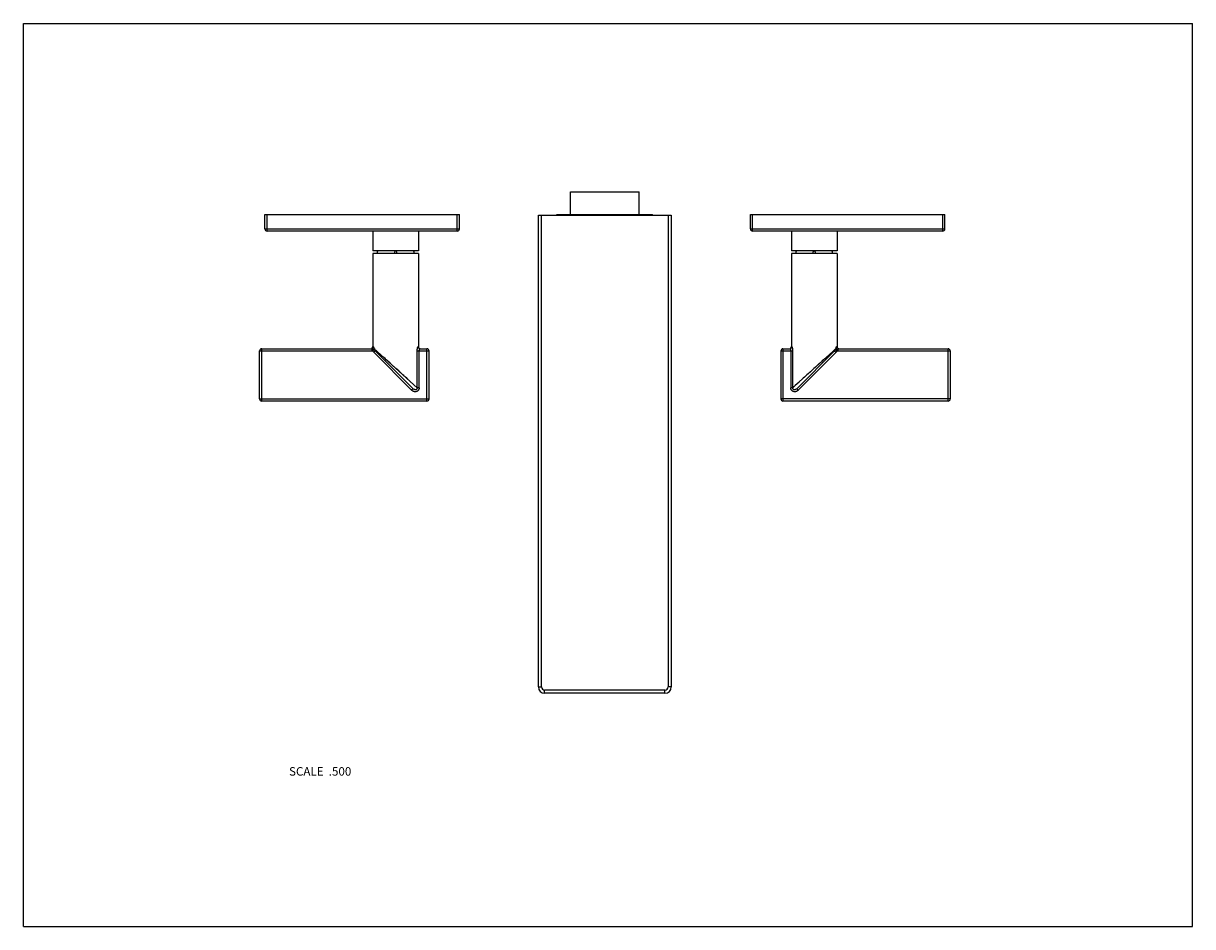
# Model space of a CAD drawing. Units: inches. Extents: x 0 to 11, y 0 to 8.5.
import ezdxf

# ---------------------------------------------------------------- set-up
doc = ezdxf.new("R2010")
doc.units = ezdxf.units.IN
doc.header["$LTSCALE"] = 0.605
doc.header["$MEASUREMENT"] = 0
doc.layers.get('0').update_dxf_attribs({"linetype": 'CONTINUOUS'})
doc.layers.add('ALL_ASSEMBLY_MEMBERS', color=7, linetype='CONTINUOUS')
doc.styles.get("Standard").update_dxf_attribs({"font": 'txt', "width": 0.8})

msp = doc.modelspace()

# ---------------------------------------------------------------- linework, layer by layer
at = {"color": 7, "linetype": 'Continuous'}
for p, q in [((0, 0), (0, 8.5)), ((0, 8.5), (11, 8.5)), ((11, 0), (11, 8.5)), ((0, 0), (11, 0))]:
    msp.add_line(p, q, dxfattribs=at)
at = {"layer": 'ALL_ASSEMBLY_MEMBERS', "color": 7, "linetype": 'Continuous'}
for p, q in [((5.146, 6.701), (5.146, 6.915)), ((5.146, 6.915), (5.794, 6.915)), ((5.794, 6.701), (5.794, 6.915)), ((2.272, 6.566), (2.272, 6.701)), ((2.272, 6.701), (4.102, 6.701)), ((2.292, 6.546), (2.292, 6.701)), ((4.082, 6.546), (4.082, 6.701)), ((4.102, 6.566), (4.102, 6.701)), ((4.845, 2.255), (4.845, 6.696)), ((4.845, 6.696), (6.095, 6.696)), ((4.875, 2.255), (4.875, 6.696)), ((5.02, 6.696), (5.02, 6.701)), ((5.02, 6.701), (5.92, 6.701)), ((5.92, 6.696), (5.92, 6.701)), ((6.065, 6.696), (6.065, 2.255)), ((6.095, 6.696), (6.095, 2.255)), ((6.84, 6.566), (6.84, 6.701)), ((6.84, 6.701), (8.67, 6.701)), ((6.86, 6.546), (6.86, 6.701)), ((8.65, 6.546), (8.65, 6.701)), ((8.67, 6.566), (8.67, 6.701)), ((2.272, 6.566), (4.102, 6.566)), ((4.082, 6.546), (2.292, 6.546)), ((3.287, 6.546), (3.287, 6.358)), ((3.717, 6.546), (3.717, 6.358)), ((6.84, 6.566), (8.67, 6.566)), ((8.65, 6.546), (6.86, 6.546)), ((7.225, 6.546), (7.225, 6.358)), ((7.655, 6.546), (7.655, 6.358)), ((3.717, 6.358), (3.287, 6.358)), ((3.287, 6.333), (3.287, 5.458)), ((3.717, 6.333), (3.287, 6.333)), ((3.332, 6.358), (3.332, 6.355)), ((3.332, 6.355), (3.332, 6.355)), ((3.332, 6.355), (3.332, 6.355)), ((3.332, 6.355), (3.332, 6.354)), ((3.332, 6.354), (3.332, 6.354)), ((3.333, 6.353), (3.333, 6.353)), ((3.672, 6.358), (3.672, 6.355)), ((3.672, 6.355), (3.672, 6.355)), ((3.672, 6.354), (3.672, 6.355)), ((3.672, 6.354), (3.672, 6.354)), ((3.672, 6.353), (3.672, 6.353)), ((3.717, 6.333), (3.717, 5.458)), ((7.655, 6.358), (7.225, 6.358)), ((7.225, 6.333), (7.225, 5.458)), ((7.655, 6.333), (7.225, 6.333)), ((7.27, 6.358), (7.27, 6.355)), ((7.27, 6.355), (7.27, 6.355)), ((7.27, 6.355), (7.27, 6.355)), ((7.27, 6.355), (7.27, 6.354)), ((7.27, 6.354), (7.27, 6.354)), ((7.27, 6.353), (7.27, 6.353)), ((7.61, 6.358), (7.61, 6.355)), ((7.61, 6.355), (7.61, 6.355)), ((7.61, 6.354), (7.61, 6.355)), ((7.61, 6.354), (7.61, 6.354)), ((7.61, 6.353), (7.61, 6.353)), ((7.655, 6.333), (7.655, 5.458)), ((2.222, 4.966), (2.222, 5.418)), ((2.222, 5.418), (3.286, 5.418)), ((2.242, 4.946), (2.242, 5.438)), ((2.242, 5.438), (3.271, 5.438)), ((3.304, 5.427), (3.286, 5.418)), ((3.287, 5.458), (3.29, 5.458)), ((3.31, 5.419), (3.296, 5.405)), ((3.652, 5.048), (3.296, 5.405)), ((3.301, 5.437), (3.298, 5.44)), ((3.705, 5.071), (3.298, 5.44)), ((3.309, 5.43), (3.301, 5.437)), ((3.667, 5.062), (3.31, 5.419)), ((3.705, 5.071), (3.705, 5.418)), ((3.705, 5.418), (3.816, 5.418)), ((3.714, 5.458), (3.717, 5.458)), ((3.724, 5.071), (3.724, 5.418)), ((3.734, 5.438), (3.796, 5.438)), ((3.796, 4.946), (3.796, 5.438)), ((3.816, 4.966), (3.816, 5.418)), ((7.126, 5.418), (7.237, 5.418)), ((7.126, 5.418), (7.126, 4.966)), ((7.146, 5.438), (7.208, 5.438)), ((7.146, 5.438), (7.146, 4.946)), ((7.219, 5.418), (7.219, 5.071)), ((7.225, 5.458), (7.228, 5.458)), ((7.645, 5.44), (7.237, 5.071)), ((7.237, 5.418), (7.237, 5.071)), ((7.632, 5.419), (7.276, 5.062)), ((7.646, 5.405), (7.29, 5.048)), ((7.638, 5.434), (7.629, 5.426)), ((7.632, 5.419), (7.646, 5.405)), ((7.639, 5.427), (7.656, 5.418)), ((7.652, 5.458), (7.655, 5.458)), ((7.656, 5.418), (8.72, 5.418)), ((7.672, 5.438), (8.7, 5.438)), ((8.7, 4.946), (8.7, 5.438)), ((8.72, 5.418), (8.72, 4.966)), ((3.583, 5.182), (3.57, 5.193)), ((7.451, 5.265), (7.438, 5.253)), ((3.667, 5.062), (3.652, 5.048)), ((3.701, 5.074), (3.693, 5.082)), ((3.705, 5.071), (3.701, 5.074)), ((3.724, 5.071), (3.705, 5.071)), ((7.237, 5.071), (7.219, 5.071)), ((7.241, 5.074), (7.237, 5.071)), ((7.255, 5.087), (7.241, 5.074)), ((7.297, 5.125), (7.26, 5.092)), ((7.276, 5.062), (7.29, 5.048)), ((7.337, 5.161), (7.316, 5.142)), ((2.222, 4.966), (3.816, 4.966)), ((8.72, 4.966), (7.126, 4.966)), ((3.796, 4.946), (2.242, 4.946)), ((8.7, 4.946), (7.146, 4.946)), ((4.845, 2.255), (4.875, 2.255)), ((6.036, 2.226), (4.904, 2.226)), ((4.904, 2.196), (4.904, 2.226)), ((6.036, 2.196), (6.036, 2.226)), ((6.095, 2.255), (6.065, 2.255)), ((6.036, 2.196), (4.904, 2.196))]:
    msp.add_line(p, q, dxfattribs=at)
for points in [[(7.645, 5.44), (7.641, 5.437), (7.638, 5.434)], [(3.426, 5.324), (3.414, 5.335), (3.403, 5.345), (3.392, 5.355), (3.381, 5.365)], [(3.464, 5.289), (3.451, 5.301), (3.426, 5.324)], [(3.531, 5.229), (3.505, 5.253), (3.491, 5.265), (3.464, 5.289)], [(7.491, 5.301), (7.478, 5.289), (7.451, 5.265)], [(7.54, 5.345), (7.528, 5.335), (7.516, 5.324), (7.504, 5.313)], [(3.57, 5.193), (3.545, 5.217), (3.531, 5.229)], [(3.616, 5.151), (3.606, 5.161), (3.594, 5.171)], [(7.385, 5.205), (7.372, 5.193), (7.36, 5.182), (7.348, 5.171), (7.337, 5.161)], [(7.438, 5.253), (7.411, 5.228), (7.398, 5.216)]]:
    msp.add_lwpolyline(points, dxfattribs=at)
for centre, radius, start, end in [((2.292, 6.566), 0.02, 180, 270), ((4.082, 6.566), 0.02, 270, 360), ((6.86, 6.566), 0.02, 180, 270), ((8.65, 6.566), 0.02, 270, 360), ((3.163, 6.343), 0.169, 3.5342, 3.8957), ((3.163, 6.343), 0.17, 356.7894, 3.4416), ((3.502, 6.343), 0.0125, 310.4448, 229.5539), ((3.842, 6.343), 0.17, 176.1051, 176.4596), ((3.842, 6.343), 0.17, 176.5625, 177.2404), ((3.842, 6.343), 0.17, 177.2372, 183.2111), ((7.101, 6.343), 0.169, 3.5342, 3.8957), ((7.101, 6.343), 0.17, 356.7894, 3.4416), ((7.44, 6.343), 0.0125, 310.4448, 229.5539), ((7.779, 6.343), 0.17, 177.2372, 183.2111), ((7.779, 6.343), 0.17, 176.1051, 176.4596), ((7.78, 6.343), 0.17, 176.5625, 177.2404), ((2.242, 5.418), 0.02, 90, 180), ((3.267, 5.458), 0.02, 282, 360), ((3.737, 5.458), 0.02, 180, 258), ((3.796, 5.418), 0.02, 0, 90), ((7.146, 5.418), 0.02, 90, 180), ((7.205, 5.458), 0.02, 282, 360), ((7.675, 5.458), 0.02, 180, 258), ((8.7, 5.418), 0.02, 0, 90), ((2.242, 4.966), 0.02, 180, 270), ((3.796, 4.966), 0.02, 270, 360), ((7.146, 4.966), 0.02, 180, 270), ((8.7, 4.966), 0.02, 270, 360), ((4.904, 2.255), 0.059, 180, 270), ((4.904, 2.255), 0.029, 180, 270), ((6.036, 2.255), 0.059, 270, 360), ((6.036, 2.255), 0.029, 270, 360)]:
    msp.add_arc(centre, radius, start, end, dxfattribs=at)
for points in [[(3.332, 6.354), (3.332, 6.354), (3.332, 6.354), (3.332, 6.354)], [(3.672, 6.354), (3.672, 6.354), (3.672, 6.354), (3.672, 6.354)], [(7.27, 6.354), (7.27, 6.354), (7.27, 6.354), (7.27, 6.354)], [(7.61, 6.354), (7.61, 6.354), (7.61, 6.354), (7.61, 6.354)]]:
    msp.add_open_spline(points, degree=3, dxfattribs=at)
for points, knots in [([(3.271, 5.438), (3.272, 5.438), (3.274, 5.438), (3.276, 5.439), (3.279, 5.44), (3.282, 5.441), (3.285, 5.444), (3.287, 5.447), (3.289, 5.45), (3.29, 5.454), (3.29, 5.457), (3.29, 5.458)], [0, 0, 0, 0, 0.124023, 0.186288, 0.248559, 0.373037, 0.497841, 0.622985, 0.748433, 0.874267, 1, 1, 1, 1]), ([(3.271, 5.438), (3.271, 5.438), (3.271, 5.438), (3.272, 5.438), (3.273, 5.437), (3.274, 5.437), (3.275, 5.436), (3.276, 5.434), (3.277, 5.433), (3.278, 5.431), (3.278, 5.43), (3.279, 5.429)], [0, 0, 0, 0, 0.072911, 0.114367, 0.159588, 0.261869, 0.380208, 0.514123, 0.66269, 0.824888, 1, 1, 1, 1]), ([(3.279, 5.429), (3.28, 5.429), (3.282, 5.43), (3.285, 5.431), (3.288, 5.432), (3.291, 5.433), (3.293, 5.435), (3.295, 5.437), (3.297, 5.438), (3.298, 5.44), (3.298, 5.44)], [0, 0, 0, 0, 0.142941, 0.285616, 0.425106, 0.558829, 0.684187, 0.799817, 0.905304, 1, 1, 1, 1]), ([(3.286, 5.418), (3.286, 5.418), (3.285, 5.419), (3.284, 5.421), (3.283, 5.422), (3.281, 5.424), (3.28, 5.426), (3.279, 5.428), (3.279, 5.429)], [0, 0, 0, 0, 0.130628, 0.261071, 0.390689, 0.518854, 0.76744, 1, 1, 1, 1]), ([(3.296, 5.405), (3.294, 5.407), (3.29, 5.411), (3.287, 5.416), (3.286, 5.418)], [0, 0, 0, 0, 0.500005, 1, 1, 1, 1]), ([(3.29, 5.458), (3.291, 5.458), (3.291, 5.458), (3.291, 5.458), (3.292, 5.457), (3.292, 5.457), (3.293, 5.456), (3.293, 5.455), (3.294, 5.454), (3.294, 5.453), (3.295, 5.451), (3.296, 5.447), (3.297, 5.444), (3.298, 5.442), (3.298, 5.44)], [0, 0, 0, 0, 0.020752, 0.045416, 0.075512, 0.111755, 0.154403, 0.203498, 0.258923, 0.320454, 0.460778, 0.622481, 0.803349, 1, 1, 1, 1]), ([(3.298, 5.44), (3.298, 5.439), (3.299, 5.437), (3.3, 5.434), (3.302, 5.431), (3.303, 5.428), (3.304, 5.427)], [0, 0, 0, 0, 0.217348, 0.457537, 0.719458, 1, 1, 1, 1]), ([(3.31, 5.419), (3.309, 5.42), (3.307, 5.422), (3.305, 5.425), (3.304, 5.427)], [0, 0, 0, 0, 0.249188, 1, 1, 1, 1]), ([(3.705, 5.418), (3.705, 5.421), (3.705, 5.426), (3.706, 5.433), (3.707, 5.439), (3.708, 5.443), (3.708, 5.446), (3.709, 5.448), (3.71, 5.451), (3.711, 5.453), (3.711, 5.454), (3.712, 5.455), (3.712, 5.456), (3.713, 5.457), (3.713, 5.457), (3.713, 5.458), (3.714, 5.458), (3.714, 5.458), (3.714, 5.458), (3.714, 5.458)], [0, 0, 0, 0, 0.180158, 0.354924, 0.518697, 0.594852, 0.666285, 0.732329, 0.792339, 0.845685, 0.891788, 0.911968, 0.930168, 0.946371, 0.960583, 0.972849, 0.983301, 0.9922, 1, 1, 1, 1]), ([(3.734, 5.438), (3.733, 5.438), (3.731, 5.438), (3.728, 5.439), (3.726, 5.44), (3.723, 5.441), (3.72, 5.444), (3.718, 5.447), (3.716, 5.45), (3.715, 5.454), (3.714, 5.457), (3.714, 5.458)], [0, 0, 0, 0, 0.124023, 0.186288, 0.248559, 0.373037, 0.497841, 0.622985, 0.748433, 0.874267, 1, 1, 1, 1]), ([(3.724, 5.418), (3.724, 5.419), (3.724, 5.42), (3.724, 5.423), (3.725, 5.426), (3.726, 5.429), (3.728, 5.432), (3.729, 5.434), (3.73, 5.436), (3.731, 5.437), (3.732, 5.437), (3.733, 5.438), (3.733, 5.438), (3.734, 5.438), (3.734, 5.438)], [0, 0, 0, 0, 0.086891, 0.173089, 0.339149, 0.493087, 0.631874, 0.753285, 0.806932, 0.855561, 0.899028, 0.937335, 0.970754, 1, 1, 1, 1]), ([(7.208, 5.438), (7.209, 5.438), (7.211, 5.438), (7.214, 5.439), (7.216, 5.44), (7.219, 5.441), (7.222, 5.444), (7.225, 5.447), (7.227, 5.45), (7.228, 5.454), (7.228, 5.457), (7.228, 5.458)], [0, 0, 0, 0, 0.124023, 0.186288, 0.248559, 0.373037, 0.497841, 0.622985, 0.748433, 0.874267, 1, 1, 1, 1]), ([(7.208, 5.438), (7.209, 5.438), (7.209, 5.438), (7.21, 5.437), (7.211, 5.437), (7.212, 5.436), (7.213, 5.434), (7.215, 5.432), (7.216, 5.429), (7.217, 5.427), (7.218, 5.424), (7.218, 5.422), (7.219, 5.42), (7.219, 5.419), (7.219, 5.418)], [0, 0, 0, 0, 0.062267, 0.100568, 0.144034, 0.192663, 0.246308, 0.367725, 0.506534, 0.660534, 0.742376, 0.826823, 0.913081, 1, 1, 1, 1]), ([(7.228, 5.458), (7.228, 5.458), (7.228, 5.458), (7.229, 5.458), (7.229, 5.458), (7.229, 5.457), (7.23, 5.457), (7.23, 5.456), (7.23, 5.455), (7.231, 5.454), (7.232, 5.453), (7.233, 5.451), (7.233, 5.448), (7.234, 5.446), (7.235, 5.443), (7.236, 5.439), (7.237, 5.433), (7.237, 5.426), (7.237, 5.421), (7.237, 5.418)], [0, 0, 0, 0, 0.007798, 0.016694, 0.027142, 0.039404, 0.053607, 0.069802, 0.087995, 0.108168, 0.154253, 0.207582, 0.267578, 0.333614, 0.405042, 0.481196, 0.644986, 0.819818, 1, 1, 1, 1]), ([(7.639, 5.427), (7.638, 5.426), (7.636, 5.423), (7.634, 5.421), (7.632, 5.419)], [0, 0, 0, 0, 0.25132, 1, 1, 1, 1]), ([(7.639, 5.427), (7.639, 5.428), (7.641, 5.431), (7.642, 5.434), (7.643, 5.437), (7.644, 5.439), (7.645, 5.44)], [0, 0, 0, 0, 0.280578, 0.542523, 0.782694, 1, 1, 1, 1]), ([(7.645, 5.44), (7.645, 5.442), (7.645, 5.444), (7.646, 5.447), (7.647, 5.45), (7.648, 5.453), (7.649, 5.454), (7.649, 5.455), (7.65, 5.456), (7.65, 5.457), (7.651, 5.457), (7.651, 5.458), (7.652, 5.458), (7.652, 5.458), (7.652, 5.458)], [0, 0, 0, 0, 0.196409, 0.376972, 0.538745, 0.679266, 0.740861, 0.796332, 0.845467, 0.888158, 0.92444, 0.954562, 0.979241, 1, 1, 1, 1]), ([(7.645, 5.44), (7.645, 5.44), (7.646, 5.438), (7.647, 5.437), (7.649, 5.435), (7.652, 5.433), (7.654, 5.432), (7.657, 5.431), (7.66, 5.43), (7.662, 5.429), (7.663, 5.429)], [0, 0, 0, 0, 0.094692, 0.200465, 0.316476, 0.441724, 0.574863, 0.714154, 0.857032, 1, 1, 1, 1]), ([(7.656, 5.418), (7.655, 5.416), (7.652, 5.411), (7.648, 5.407), (7.646, 5.405)], [0, 0, 0, 0, 0.499995, 1, 1, 1, 1]), ([(7.672, 5.438), (7.67, 5.438), (7.668, 5.438), (7.666, 5.439), (7.663, 5.44), (7.661, 5.441), (7.658, 5.444), (7.655, 5.447), (7.653, 5.45), (7.652, 5.454), (7.652, 5.457), (7.652, 5.458)], [0, 0, 0, 0, 0.124023, 0.186288, 0.248559, 0.373037, 0.497841, 0.622985, 0.748433, 0.874267, 1, 1, 1, 1]), ([(7.663, 5.429), (7.663, 5.428), (7.662, 5.426), (7.661, 5.424), (7.66, 5.422), (7.658, 5.42), (7.657, 5.419), (7.656, 5.418)], [0, 0, 0, 0, 0.233253, 0.482061, 0.610086, 0.739504, 1, 1, 1, 1]), ([(7.663, 5.429), (7.664, 5.43), (7.664, 5.431), (7.665, 5.433), (7.667, 5.434), (7.668, 5.436), (7.669, 5.437), (7.67, 5.437), (7.67, 5.438), (7.671, 5.438), (7.671, 5.438), (7.672, 5.438)], [0, 0, 0, 0, 0.175177, 0.337843, 0.486523, 0.620428, 0.738792, 0.840987, 0.886114, 0.927448, 1, 1, 1, 1]), ([(3.724, 5.071), (3.724, 5.069), (3.723, 5.065), (3.722, 5.059), (3.72, 5.054), (3.717, 5.048), (3.713, 5.044), (3.708, 5.04), (3.703, 5.037), (3.697, 5.035), (3.691, 5.034), (3.685, 5.033), (3.679, 5.034), (3.673, 5.035), (3.667, 5.038), (3.662, 5.041), (3.657, 5.044), (3.654, 5.047), (3.652, 5.048)], [0, 0, 0, 0, 0.062503, 0.125034, 0.187515, 0.249991, 0.312456, 0.374917, 0.437381, 0.499855, 0.56234, 0.624836, 0.687347, 0.749865, 0.812383, 0.874921, 0.937491, 1, 1, 1, 1]), ([(3.705, 5.071), (3.705, 5.07), (3.705, 5.068), (3.704, 5.065), (3.703, 5.061), (3.701, 5.058), (3.699, 5.056), (3.696, 5.054), (3.693, 5.053), (3.69, 5.052), (3.686, 5.052), (3.683, 5.053), (3.68, 5.054), (3.674, 5.056), (3.67, 5.059), (3.667, 5.062)], [0, 0, 0, 0, 0.062824, 0.12612, 0.189766, 0.253692, 0.317715, 0.381646, 0.445312, 0.508599, 0.571454, 0.633868, 0.69586, 0.757485, 1, 1, 1, 1]), ([(7.29, 5.048), (7.289, 5.047), (7.285, 5.044), (7.281, 5.041), (7.275, 5.038), (7.27, 5.035), (7.264, 5.034), (7.258, 5.033), (7.251, 5.034), (7.246, 5.035), (7.24, 5.037), (7.235, 5.04), (7.23, 5.044), (7.226, 5.048), (7.223, 5.054), (7.22, 5.059), (7.219, 5.065), (7.219, 5.069), (7.219, 5.071)], [0, 0, 0, 0, 0.062507, 0.125073, 0.187609, 0.250128, 0.312648, 0.375161, 0.437658, 0.500143, 0.562617, 0.625082, 0.687542, 0.750007, 0.812484, 0.874965, 0.937496, 1, 1, 1, 1]), ([(7.276, 5.062), (7.273, 5.059), (7.268, 5.056), (7.262, 5.054), (7.259, 5.053), (7.256, 5.052), (7.253, 5.052), (7.249, 5.053), (7.246, 5.054), (7.243, 5.056), (7.241, 5.058), (7.239, 5.061), (7.238, 5.065), (7.237, 5.068), (7.237, 5.07), (7.237, 5.071)], [0, 0, 0, 0, 0.242508, 0.304135, 0.366128, 0.428543, 0.4914, 0.554687, 0.618353, 0.682283, 0.746307, 0.810233, 0.873879, 0.937175, 1, 1, 1, 1])]:
    msp.add_open_spline(points, degree=3, knots=knots, dxfattribs=at)

# ---------------------------------------------------------------- texts
at = {"color": 2, "linetype": 'Continuous', "insert": (3.085, 1.501), "char_height": 0.08, "width": 0.704, "attachment_point": 3, "line_spacing_factor": 0.9}
msp.add_mtext('SCALE  .500', dxfattribs=at)

doc.saveas('drawing.dxf')
